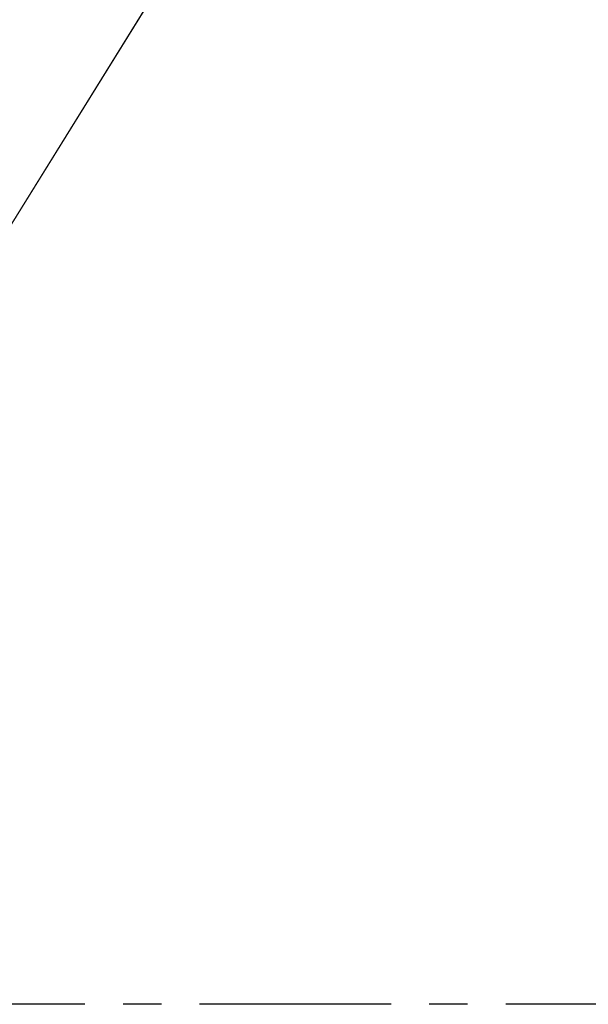
# Model space of a CAD drawing. Units: millimetres. Extents: x -534 to 6790, y -8654 to -5684.
# Drawn here: x 3172 to 3328, y -6575 to -6305 of the extents above; entities that cross this region are included whole.
import ezdxf

# ---------------------------------------------------------------- set-up
doc = ezdxf.new("R2010")
doc.units = ezdxf.units.MM
doc.header["$MEASUREMENT"] = 0
doc.linetypes.add('CENTER', pattern=[0.6, 0.375, -0.075, 0.075, -0.075])
for name, color, linetype in [('Moldura', 7, 'Continuous'), ('Remates Laterais', 7, 'Continuous'), ('Telha Dupla acabamento', 7, 'Continuous')]:
    doc.layers.add(name, color=color, linetype=linetype)

msp = doc.modelspace()

# ---------------------------------------------------------------- linework, layer by layer
at = {"layer": 'Moldura', "color": 1, "linetype": 'CENTER', "ltscale": 140}
msp.add_lwpolyline([(2525.53, -5844.73), (3525.53, -5844.73), (3525.53, -6574.73), (2525.53, -6574.73)], close=True, dxfattribs=at)
at = {"layer": 'Remates Laterais', "linetype": 'Continuous', "lineweight": 15}
for p, q in [((3167.47, -6363.76), (3264.84, -6206.89)), ((3167.82, -6363.1), (3264.88, -6206.73))]:
    msp.add_line(p, q, dxfattribs=at)
at = {"layer": 'Telha Dupla acabamento', "linetype": 'Continuous', "lineweight": 15}
for centre, radius, start, end in [((-451.85, -3543.95), 4546.66, 322.50323, 324.58597), ((-451.63, -3543.98), 4546.76, 322.49907, 324.58803), ((-451.09, -3545.52), 4546.4, 322.49915, 324.59588), ((-449.06, -3549.6), 4543.07, 322.54866, 324.6043), ((-457.28, -3537.9), 4551.43, 322.55142, 324.32984), ((-456.32, -3538.71), 4551.07, 322.55132, 324.35949)]:
    msp.add_arc(centre, radius, start, end, dxfattribs=at)
msp.add_open_spline([(3157.48, -6312.4), (3160.12, -6308.95), (3167.77, -6298.95), (3180.32, -6282.36), (3195.1, -6262.62), (3209.74, -6242.84), (3224.25, -6223.02), (3238.36, -6203.52), (3248.33, -6189.58), (3253.53, -6182.27), (3254.26, -6181.25)], degree=3, knots=[0, 0, 0, 0, 0.079412, 0.230288, 0.381164, 0.532039, 0.682915, 0.833791, 0.976726, 1, 1, 1, 1], dxfattribs=at)

doc.saveas('drawing.dxf')
